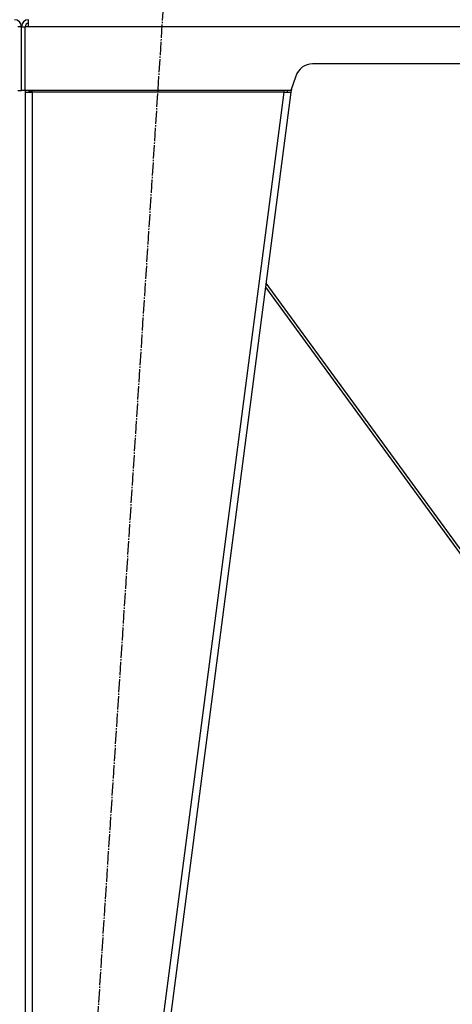
# Model space of a CAD drawing. Units: millimetres. Extents: x 0 to 32581, y -11 to 22275.
# Drawn here: x 8158 to 8646, y 15189 to 16301 of the extents above; entities that cross this region are included whole.
import ezdxf

# ---------------------------------------------------------------- set-up
doc = ezdxf.new("R2010")
doc.units = ezdxf.units.MM
doc.linetypes.add('K5LT_AXLED', pattern=[19.5, 15, -1.5, 1.5, -1.5])
doc.linetypes.add('K5LT_THIN', pattern=[0])
for name, color, linetype, true_color in [('OSI', 2, 'Continuous', 0xffff00), ('R', 1, 'Continuous', 0xff0000), ('WELDING', 7, 'Continuous', 0xffffff)]:
    doc.layers.add(name, color=color, linetype=linetype, true_color=true_color)

msp = doc.modelspace()

# ---------------------------------------------------------------- linework, layer by layer
at = {"layer": 'OSI', "color": 30, "linetype": 'K5LT_AXLED', "lineweight": 30, "true_color": 0xff8000}
msp.add_line((8199.4, 14451.6), (8323.7, 16369), dxfattribs=at)
at = {"layer": 'R', "color": 7, "linetype": 'K5LT_THIN', "lineweight": 30}
for p, q in [((8168.1, 16293.3), (8168.1, 16301.3)), ((8160.1, 16293.3), (8156.1, 16293.3)), ((8160.1, 16221.3), (8160.1, 16293.3)), ((8160.1, 16221.3), (8160.1, 16293.3)), ((8160.1, 16293.3), (8164.1, 16293.3)), ((8164.1, 16221.3), (8164.1, 16293.3)), ((8168.1, 16293.3), (8164.1, 16293.3)), ((9552.1, 16293.3), (8168.1, 16293.3)), ((9231.6, 16251.3), (8488.5, 16251.3)), ((8469.5, 16237.6), (8464.1, 16221.3)), ((8156.1, 16221.3), (8160.1, 16221.3)), ((8164.1, 16221.3), (8160.1, 16221.3)), ((8464.1, 16221.3), (8164.1, 16221.3)), ((8169.2, 16219.6), (8168.1, 16219.3)), ((8172.1, 16219.8), (8169.2, 16219.6)), ((8172.1, 16219.3), (8172.1, 16221.3)), ((8456, 16221.3), (8456, 16219.3)), ((8456, 16219.3), (8460.1, 16219.8)), ((8460.1, 16219.8), (8460.3, 16221.3)), ((8460.1, 16219.8), (8464.1, 16219.3)), ((8464.5, 16222.6), (8464.1, 16219.3)), ((8164.1, 16219.3), (8164.1, 14607.3)), ((8164.1, 16219.3), (8172.1, 16219.3)), ((8164.1, 16219.3), (8164.1, 14607.3)), ((8168.1, 16219.3), (8168.1, 16219.3)), ((8172.1, 16219.3), (8172.1, 14607.3)), ((8456, 16219.3), (8172.1, 16219.3)), ((8456, 16219.3), (8246, 14607.3)), ((8464.1, 16219.3), (8254.1, 14607.3)), ((8456, 16219.3), (8464.1, 16219.3)), ((8435.4, 15999), (8726, 15600.1)), ((8730.1, 15600.1), (8436, 16003.7))]:
    msp.add_line(p, q, dxfattribs=at)
for centre, radius, start, end in [((8152.1, 16293.3), 8, 0, 90), ((8168.1, 16293.3), 8, 90, 180), ((8168.1, 16293.3), 4, 90, 180), ((8488.5, 16231.3), 20, 90, 161.5651), ((8172.1, 16219.3), 8, 165.5225, 180), ((8172.1, 16219.3), 4, 150, 180)]:
    msp.add_arc(centre, radius, start, end, dxfattribs=at)
at = {"layer": 'WELDING', "color": 7, "linetype": 'K5LT_THIN', "lineweight": 30}
msp.add_line((8168.1, 16219.5), (8169.2, 16219.6), dxfattribs=at)
msp.add_line((8168.1, 16219.5), (8169.2, 16219.6), dxfattribs=at)

doc.saveas('drawing.dxf')
